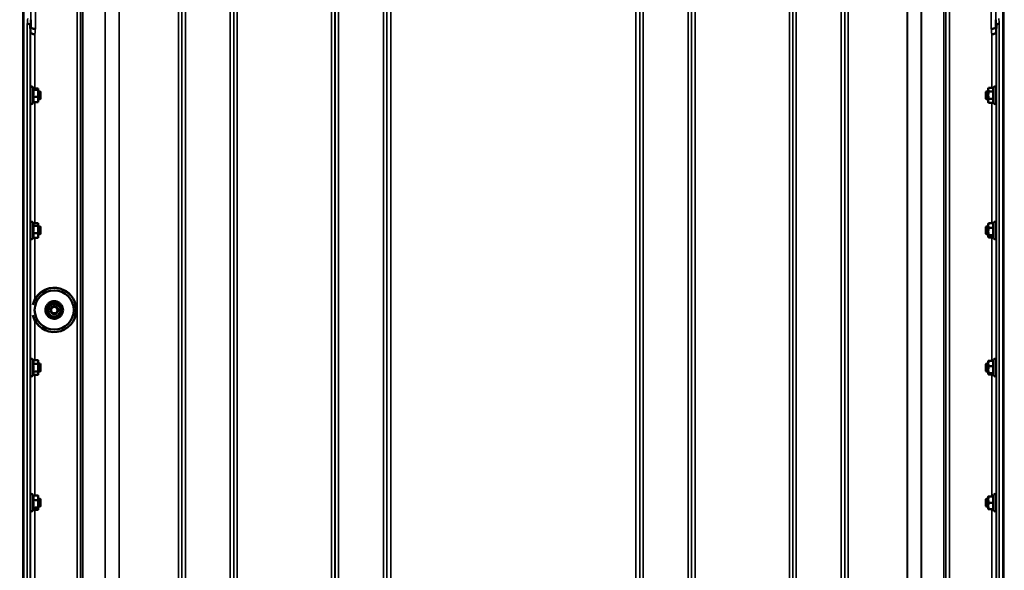
# Model space of a CAD drawing. Units: millimetres. Extents: x 138 to 11412, y -12 to 8155.
# Drawn here: x 4224 to 5229, y 3503 to 4065 of the extents above; entities that cross this region are included whole.
import ezdxf

# ---------------------------------------------------------------- set-up
doc = ezdxf.new("R2010")
doc.units = ezdxf.units.MM
doc.header["$LTSCALE"] = 27.5
for name, color, linetype, lineweight in [('Dimension (ISO)', 7, 'Continuous', 25), ('Visible (ISO)', 7, 'Continuous', 50), ('Visible Narrow (ISO)', 7, 'Continuous', 35)]:
    doc.layers.add(name, color=color, linetype=linetype, lineweight=lineweight)
doc.styles.add('Tricel ISO', font='isocpeur.ttf')
doc.dimstyles.new('Tricel ISO (cm) small', dxfattribs={"dimscale": 27.5, "dimtxt": 2.5, "dimasz": 4, "dimexe": 1.5, "dimexo": 1.5, "dimgap": 1, "dimtad": 1, "dimdec": 0, "dimlfac": 0.1, "dimrnd": 1e-08, "dimzin": 0, "dimtxsty": 'Tricel ISO', "dimcen": 0.09, "dimdle": 10, "dimclrd": 7, "dimclre": 7, "dimclrt": 256, "dimadec": 0, "dimazin": 0, "dimtfac": 1, "dimtdec": 0, "dimtmove": 0, "dimatfit": 3, "dimfxl": 1, "dimtolj": 1, "dimtzin": 0, "dimlwd": -1, "dimlwe": -1, "dimarcsym": 0})

# ---------------------------------------------------------------- blocks, each defined once
blk = doc.blocks.new('*D7')
at = {"layer": 'Defpoints', "color": 0, "transparency": 16777216}
for p in [(5529.9, 3703.5), (930.6, 3644), (5529.9, 2301.6)]:
    blk.add_point(p, dxfattribs=at)
at = {"layer": 'Dimension (ISO)', "color": 7, "transparency": 16777216}
for p, q in [((5529.9, 3662.3), (5529.9, 2260.3)), ((930.6, 3602.8), (930.6, 2260.3)), ((1040.6, 2301.6), (5419.9, 2301.6))]:
    blk.add_line(p, q, dxfattribs=at)
for points in [[(1040.6, 2319.9), (1040.6, 2283.2), (930.6, 2301.6)], [(5419.9, 2319.9), (5419.9, 2283.2), (5529.9, 2301.6)]]:
    blk.add_solid(points, dxfattribs=at)
at = {"layer": 'Dimension (ISO)', "transparency": 16777216, "insert": (3161.5, 2363.4), "char_height": 68.75, "attachment_point": 4, "style": 'Tricel ISO'}
blk.add_mtext('\\A1;460', dxfattribs=at)
blk = doc.blocks.new('*D10')
at = {"layer": 'Defpoints', "color": 0, "transparency": 16777216}
for p in [(5499.6, 4359.7), (5214.7, 2959.7), (5874.7, 2959.7)]:
    blk.add_point(p, dxfattribs=at)
at = {"layer": 'Dimension (ISO)', "color": 7, "transparency": 16777216}
for p, q in [((5540.9, 4359.7), (5915.9, 4359.7)), ((5874.7, 4249.7), (5874.7, 3069.7)), ((5255.9, 2959.7), (5915.9, 2959.7))]:
    blk.add_line(p, q, dxfattribs=at)
for points in [[(5856.3, 4249.7), (5893, 4249.7), (5874.7, 4359.7)], [(5856.3, 3069.7), (5893, 3069.7), (5874.7, 2959.7)]]:
    blk.add_solid(points, dxfattribs=at)
at = {"layer": 'Dimension (ISO)', "transparency": 16777216, "insert": (5812.8, 3597.8), "char_height": 68.75, "attachment_point": 4, "rotation": 90, "style": 'Tricel ISO'}
blk.add_mtext('\\A1;140', dxfattribs=at)
blk = doc.blocks.new('*D11')
at = {"layer": 'Defpoints', "color": 0, "transparency": 16777216}
for p in [(5059.2, 4949.7), (6079.2, 4949.7), (5214.7, 2959.7)]:
    blk.add_point(p, dxfattribs=at)
at = {"layer": 'Dimension (ISO)', "color": 7, "transparency": 16777216}
for p, q in [((5100.4, 4949.7), (6120.4, 4949.7)), ((6079.2, 3069.7), (6079.2, 4839.7)), ((5255.9, 2959.7), (6120.4, 2959.7))]:
    blk.add_line(p, q, dxfattribs=at)
for points in [[(6060.9, 4839.7), (6097.5, 4839.7), (6079.2, 4949.7)], [(6060.9, 3069.7), (6097.5, 3069.7), (6079.2, 2959.7)]]:
    blk.add_solid(points, dxfattribs=at)
at = {"layer": 'Dimension (ISO)', "transparency": 16777216, "insert": (6017.3, 3896.3), "char_height": 68.75, "attachment_point": 4, "rotation": 90, "style": 'Tricel ISO'}
blk.add_mtext('\\A1;199', dxfattribs=at)

msp = doc.modelspace()

# ---------------------------------------------------------------- linework, layer by layer
at = {"layer": 'Visible (ISO)'}
for p, q in [((4228, 4125.6), (4228, 2962.9)), ((4228.4, 4125.6), (4228.4, 2962.9)), ((5228.4, 4125.6), (5228.4, 2962.9)), ((4235.7, 4064.5), (4235.7, 4064.5)), ((5220.7, 4064.5), (5220.7, 4064.5)), ((4235.2, 4059.1), (4235.2, 4059.1)), ((4235.4, 4051.4), (4235.2, 4059.1)), ((4235.4, 4051.4), (4235.4, 4051.4)), ((5221.2, 4059.1), (5221, 4051.4)), ((5221, 4051.4), (5221, 4051.4)), ((5221.2, 4059.1), (5221.2, 4059.1)), ((4235.4, 3991.4), (4235.3, 3991.4)), ((4235.4, 3979.7), (4235.4, 3995.2)), ((4238.5, 3994), (4237.7, 3995.7)), ((4238.1, 3993.1), (4243.2, 3993.1)), ((4238.3, 3994.5), (4243.2, 3994.5)), ((4243.4, 3993.9), (4243.4, 3994)), ((4243.4, 3993.8), (4243.4, 3993.9)), ((4243.4, 3989.6), (4243.4, 3993.8)), ((4245.3, 3991.4), (4243.4, 3991.4)), ((4243.4, 3983.2), (4243.4, 3989.6)), ((4245.3, 3983.4), (4245.3, 3991.4)), ((4245.8, 3990.9), (4245.3, 3991.4)), ((4245.8, 3990.9), (4245.8, 3983.9)), ((5210.6, 3990.9), (5211.1, 3991.4)), ((5210.6, 3983.9), (5210.6, 3990.9)), ((5211.1, 3991.4), (5211.1, 3983.4)), ((5211.1, 3991.4), (5213, 3991.4)), ((5213, 3993.9), (5213.2, 3994.9)), ((5213, 3993.9), (5213, 3993)), ((5213, 3993), (5213, 3987.4)), ((5218.3, 3994.9), (5213.2, 3994.9)), ((5218.3, 3991.2), (5213.2, 3991.2)), ((5218.3, 3994.9), (5218.7, 3995.7)), ((5221, 3995.2), (5221, 3979.7)), ((5221, 3991.4), (5221.1, 3991.4)), ((4235.4, 3983.4), (4235.3, 3983.4)), ((4238.3, 3980.3), (4237.7, 3979.2)), ((4238.1, 3986), (4243.2, 3986)), ((4238.1, 3980.3), (4243.2, 3980.3)), ((4245.3, 3983.4), (4243.4, 3983.4)), ((4243.4, 3980.9), (4243.4, 3983.2)), ((4243.4, 3980.9), (4243.4, 3980.8)), ((4245.8, 3983.9), (4245.3, 3983.4)), ((5210.6, 3983.9), (5211.1, 3983.4)), ((5211.1, 3983.4), (5213, 3983.4)), ((5213, 3987.4), (5213, 3981.8)), ((5213, 3981.8), (5213, 3980.9)), ((5213, 3980.9), (5213.2, 3979.9)), ((5218.3, 3983.7), (5213.2, 3983.7)), ((5218.3, 3979.9), (5213.2, 3979.9)), ((5218.3, 3979.9), (5218.7, 3979.2)), ((5221, 3983.4), (5221, 3983.4)), ((4235.4, 3853.6), (4235.3, 3853.6)), ((4235.4, 3841.9), (4235.4, 3857.4)), ((4238.3, 3856.6), (4237.7, 3857.9)), ((4238.1, 3857.1), (4243.2, 3857.1)), ((4238.1, 3854.4), (4243.2, 3854.4)), ((4243.4, 3856.2), (4243.3, 3856.6)), ((4243.4, 3855.7), (4243.4, 3856.2)), ((4243.4, 3850.7), (4243.4, 3855.7)), ((4245.3, 3853.6), (4243.4, 3853.6)), ((4243.4, 3844.6), (4243.4, 3850.7)), ((4245.3, 3845.7), (4245.3, 3853.6)), ((4245.8, 3853.2), (4245.3, 3853.6)), ((4245.8, 3853.2), (4245.8, 3846.2)), ((5210.6, 3853.2), (5211.1, 3853.6)), ((5210.6, 3846.2), (5210.6, 3853.2)), ((5211.1, 3853.6), (5211.1, 3845.7)), ((5211.1, 3853.6), (5213, 3853.6)), ((5213, 3856.2), (5213.1, 3856.6)), ((5213, 3856.2), (5213, 3854.6)), ((5213, 3854.6), (5213, 3848.5)), ((5218.3, 3857), (5213.2, 3857)), ((5218.3, 3852.2), (5213.2, 3852.2)), ((5218.3, 3857), (5218.7, 3857.9)), ((5221, 3857.4), (5221, 3841.9)), ((5221, 3853.6), (5221.1, 3853.6)), ((4235.4, 3845.7), (4235.3, 3845.7)), ((4238.1, 3842.2), (4237.7, 3841.4)), ((4238.1, 3847), (4243.2, 3847)), ((4238.1, 3842.2), (4243.2, 3842.2)), ((4243.4, 3843.2), (4243.3, 3842.7)), ((4245.3, 3845.7), (4243.4, 3845.7)), ((4243.4, 3843.2), (4243.4, 3844.6)), ((4245.8, 3846.2), (4245.3, 3845.7)), ((5210.6, 3846.2), (5211.1, 3845.7)), ((5211.1, 3845.7), (5213, 3845.7)), ((5213, 3848.5), (5213, 3843.5)), ((5213, 3843.5), (5213, 3843.2)), ((5213, 3843.2), (5213.1, 3842.7)), ((5218.3, 3844.8), (5213.2, 3844.8)), ((5218.3, 3842.3), (5213.2, 3842.3)), ((5218.1, 3842.7), (5218.7, 3841.4)), ((5221, 3845.7), (5221.1, 3845.7)), ((4239.7, 3768.5), (4239.7, 3768.5)), ((4253.7, 3773), (4253.7, 3772.9)), ((4255.7, 3768.4), (4255.7, 3768.4)), ((4260.6, 3775.9), (4260.6, 3775.9)), ((4263.7, 3768.4), (4263.7, 3768.4)), ((4266.6, 3771.4), (4266.6, 3771.3)), ((4279.7, 3768.5), (4279.7, 3768.5)), ((4282.2, 3768.5), (4282.2, 3768.6)), ((4252.8, 3765.6), (4252.8, 3765.5)), ((4235.4, 3713.8), (4235.3, 3713.8)), ((4235.4, 3702), (4235.4, 3717.5)), ((4238.1, 3717.3), (4237.7, 3718)), ((4238.1, 3717.3), (4243.2, 3717.3)), ((4238.1, 3713.5), (4243.2, 3713.5)), ((4243.4, 3716.3), (4243.2, 3717.2)), ((4243.4, 3715.4), (4243.4, 3716.3)), ((4243.4, 3709.7), (4243.4, 3715.4)), ((4245.3, 3713.8), (4243.4, 3713.8)), ((4243.4, 3704.1), (4243.4, 3709.7)), ((4245.3, 3705.8), (4245.3, 3713.8)), ((4245.8, 3713.3), (4245.3, 3713.8)), ((4245.8, 3713.3), (4245.8, 3706.3)), ((5210.6, 3713.3), (5211.1, 3713.8)), ((5210.6, 3706.3), (5210.6, 3713.3)), ((5211.1, 3713.8), (5211.1, 3705.8)), ((5211.1, 3713.8), (5213, 3713.8)), ((5213, 3716.3), (5213, 3716.4)), ((5213, 3716.3), (5213, 3713.9)), ((5213, 3713.9), (5213, 3707.5)), ((5218.3, 3716.8), (5213.2, 3716.8)), ((5218.3, 3711.1), (5213.2, 3711.1)), ((5218.1, 3716.8), (5218.7, 3718)), ((5221, 3717.5), (5221, 3702)), ((5221, 3713.8), (5221.1, 3713.8)), ((4235.4, 3705.8), (4235.3, 3705.8)), ((4238.1, 3702.3), (4237.7, 3701.5)), ((4238.1, 3705.9), (4243.2, 3705.9)), ((4238.1, 3702.3), (4243.2, 3702.3)), ((4243.4, 3703.3), (4243.2, 3702.3)), ((4245.3, 3705.8), (4243.4, 3705.8)), ((4243.4, 3703.3), (4243.4, 3704.1)), ((4245.8, 3706.3), (4245.3, 3705.8)), ((5210.6, 3706.3), (5211.1, 3705.8)), ((5211.1, 3705.8), (5213, 3705.8)), ((5213, 3707.5), (5213, 3703.4)), ((5213, 3703.4), (5213, 3703.3)), ((5213, 3703.3), (5213, 3703.2)), ((5218.3, 3704), (5213.2, 3704)), ((5218.1, 3702.7), (5213.2, 3702.7)), ((5217.9, 3703.2), (5218.7, 3701.5)), ((5221, 3705.8), (5221.1, 3705.8)), ((4235.4, 3564.3), (4235.4, 3579.8)), ((4238.1, 3579.4), (4237.7, 3580.3)), ((4238.1, 3579.4), (4243.2, 3579.4)), ((4243.4, 3578.5), (4243.3, 3578.9)), ((4243.4, 3576.9), (4243.4, 3578.5)), ((5213, 3578.5), (5213, 3575.3)), ((5218.3, 3578.5), (5213.2, 3578.5)), ((5217.9, 3578.5), (5218.7, 3580.3)), ((5221, 3579.8), (5221, 3564.3)), ((4235.4, 3576), (4235.3, 3576)), ((4235.4, 3568), (4235.3, 3568)), ((4238.1, 3574.5), (4243.2, 3574.5)), ((4243.4, 3570.8), (4243.4, 3576.9)), ((4245.3, 3576), (4243.4, 3576)), ((4243.4, 3565.9), (4243.4, 3570.8)), ((4245.3, 3568), (4243.4, 3568)), ((4245.3, 3568), (4245.3, 3576)), ((4245.8, 3575.5), (4245.3, 3576)), ((4245.8, 3568.5), (4245.3, 3568)), ((4245.8, 3575.5), (4245.8, 3568.5)), ((5210.6, 3575.5), (5211.1, 3576)), ((5210.6, 3568.5), (5210.6, 3575.5)), ((5210.6, 3568.5), (5211.1, 3568)), ((5211.1, 3576), (5211.1, 3568)), ((5211.1, 3576), (5213, 3576)), ((5211.1, 3568), (5213, 3568)), ((5213, 3575.3), (5213, 3568.8)), ((5213, 3568.8), (5213, 3565.5)), ((5218.3, 3572), (5213.2, 3572)), ((5221, 3576), (5221, 3576)), ((5221, 3568), (5221.1, 3568)), ((4238.3, 3565.1), (4237.7, 3563.7)), ((4238.1, 3567.1), (4243.2, 3567.1)), ((4238.1, 3564.6), (4243.2, 3564.6)), ((4243.4, 3565.5), (4243.3, 3565.1)), ((4243.4, 3565.5), (4243.4, 3565.9)), ((5218.3, 3565.5), (5213.2, 3565.5)), ((5217.9, 3565.5), (5218.7, 3563.7))]:
    msp.add_line(p, q, dxfattribs=at)
for centre, start, end in [((4236.6, 3995.2), 25, 180), ((5219.8, 3995.2), 0, 155), ((4236.6, 3979.7), 180, 335), ((5219.8, 3979.7), 205, 0), ((4236.6, 3857.4), 25, 180), ((5219.8, 3857.4), 0, 155), ((4236.6, 3841.9), 180, 335), ((5219.8, 3841.9), 205, 0), ((4236.6, 3717.5), 25, 180), ((5219.8, 3717.5), 0, 155), ((4236.6, 3702), 180, 335), ((5219.8, 3702), 205, 0), ((4236.6, 3579.8), 25, 180), ((5219.8, 3579.8), 0, 155), ((4236.6, 3564.3), 180, 335), ((5219.8, 3564.3), 205, 0)]:
    msp.add_arc(centre, 1.2, start, end, dxfattribs=at)
for centre, major_axis, start_param, end_param in [((4259.7, 3768.5), (-22.5, 0), 0.242699, 6.040486), ((4259.7, 3768.6), (22.5, 0), 0.236533, 2.703613), ((4259.7, 3768.5), (-20, 0), 3.141593, 6.283185), ((4259.7, 3768.4), (-6.5, 0), 6.159639, 7.206836), ((4259.7, 3768.4), (-6.5, 0), 5.112441, 6.159639), ((4259.7, 3768.4), (4, 0), 6.276769, 9.431195), ((4259.7, 3768.4), (-6.5, 0), 4.065244, 5.112441), ((4259.7, 3768.4), (6.5, 0), 6.159639, 7.206836), ((4259.7, 3768.4), (6.5, 0), 4.065244, 5.112441), ((4259.7, 3768.4), (6.5, 0), 5.112441, 6.159639)]:
    msp.add_ellipse(centre, major_axis=major_axis, ratio=0.9999, start_param=start_param, end_param=end_param, dxfattribs=at)
for centre, major_axis in [((4259.7, 3768.5), (20, 0)), ((4259.7, 3768.4), (4, 0)), ((4259.7, 3768.4), (-3.23, 0))]:
    msp.add_ellipse(centre, major_axis=major_axis, ratio=0.9999, dxfattribs=at)
for points, knots in [([(4232.2, 4060.3), (4232.2, 4060.3), (4232.2, 4060.3), (4232.6, 4060.3), (4233, 4060.2), (4233.7, 4060.1), (4234.1, 4060), (4234.6, 4059.8), (4234.8, 4059.7), (4235.1, 4059.4), (4235.2, 4059.3), (4235.2, 4059.1)], [-0.4703145, -0.4703145, -0.4703145, -0.4703145, -0.469528, -0.469528, -0.3515062, -0.3515062, -0.2342397, -0.2342397, -0.1170893, -0.1170893, 0, 0, 0, 0]), ([(5224.2, 4060.3), (5224.2, 4060.3), (5224.2, 4060.3), (5223.8, 4060.3), (5223.4, 4060.2), (5222.7, 4060.1), (5222.3, 4060), (5221.8, 4059.8), (5221.6, 4059.7), (5221.3, 4059.4), (5221.2, 4059.3), (5221.2, 4059.1)], [-0.0007866, -0.0007866, -0.0007866, -0.0007866, 0, 0, 0.1180265, 0.1180265, 0.2352976, 0.2352976, 0.3524527, 0.3524527, 0.4695467, 0.4695467, 0.4695467, 0.4695467]), ([(4239.9, 4049.7), (4239.9, 4049.7), (4239.9, 4049.7), (4239.3, 4049.7), (4238.7, 4049.8), (4237.6, 4050), (4237.2, 4050.1), (4236.3, 4050.5), (4236, 4050.6), (4235.5, 4051), (4235.4, 4051.2), (4235.4, 4051.4)], [-0.0009682, -0.0009682, -0.0009682, -0.0009682, 0, 0, 0.177253, 0.177253, 0.3531595, 0.3531595, 0.5288903, 0.5288903, 0.704531, 0.704531, 0.704531, 0.704531]), ([(4235.9, 4056.8), (4235.9, 4056.6), (4236, 4056.4), (4236.5, 4056), (4236.8, 4055.8), (4237.7, 4055.5), (4238.1, 4055.3), (4239.2, 4055.1), (4239.8, 4055.1), (4240.4, 4055.1), (4240.4, 4055.1), (4240.4, 4055.1)], [-0.7045315, -0.7045315, -0.7045315, -0.7045315, -0.528891, -0.528891, -0.3531603, -0.3531603, -0.1772536, -0.1772536, 0, 0, 0.0009682, 0.0009682, 0.0009682, 0.0009682]), ([(5216, 4055.1), (5216, 4055.1), (5216, 4055.1), (5216.6, 4055.1), (5217.2, 4055.1), (5218.2, 4055.3), (5218.7, 4055.5), (5219.6, 4055.8), (5219.9, 4056), (5220.3, 4056.4), (5220.5, 4056.6), (5220.5, 4056.8)], [-0.7054716, -0.7054716, -0.7054716, -0.7054716, -0.7045034, -0.7045034, -0.5272569, -0.5272569, -0.3513572, -0.3513572, -0.1756335, -0.1756335, 0, 0, 0, 0]), ([(5216.5, 4049.7), (5216.5, 4049.7), (5216.5, 4049.7), (5217.1, 4049.7), (5217.7, 4049.8), (5218.7, 4050), (5219.2, 4050.1), (5220.1, 4050.5), (5220.4, 4050.6), (5220.8, 4051), (5221, 4051.2), (5221, 4051.4)], [-0.7054711, -0.7054711, -0.7054711, -0.7054711, -0.7045029, -0.7045029, -0.527257, -0.527257, -0.3513575, -0.3513575, -0.1756338, -0.1756338, 0, 0, 0, 0]), ([(4235.4, 3983.4), (4235.4, 3983.3), (4235.4, 3983.2), (4235.4, 3983.1), (4235.4, 3983.2), (4235.3, 3983.4), (4235.3, 3983.7), (4235.3, 3984.4), (4235.3, 3984.8), (4235.3, 3985.7), (4235.3, 3986.3), (4235.3, 3987.4), (4235.3, 3988), (4235.3, 3989), (4235.3, 3989.6), (4235.3, 3990.5), (4235.3, 3990.8), (4235.3, 3991.4), (4235.3, 3991.6), (4235.3, 3991.7), (4235.3, 3991.7), (4235.3, 3991.5)], [1.032367, 1.032367, 1.032367, 1.032367, 1.116707, 1.116707, 1.276241, 1.276241, 1.436902, 1.436902, 1.597564, 1.597564, 1.758222, 1.758222, 1.918881, 1.918881, 2.079539, 2.079539, 2.240197, 2.240197, 2.400859, 2.400859, 2.56152, 2.56152, 2.56152, 2.56152]), ([(5221, 3991.4), (5221, 3991.4), (5221, 3991.5), (5221, 3991.7), (5221.1, 3991.7), (5221.1, 3991.6), (5221.1, 3991.4), (5221.1, 3990.8), (5221.1, 3990.5), (5221.1, 3989.6), (5221.1, 3989), (5221.1, 3988), (5221.1, 3987.4), (5221.1, 3986.3), (5221.1, 3985.7), (5221.1, 3984.8), (5221.1, 3984.4), (5221.1, 3983.7), (5221, 3983.4), (5221, 3983.3)], [1.24367, 1.24367, 1.24367, 1.24367, 1.276241, 1.276241, 1.436902, 1.436902, 1.597564, 1.597564, 1.758222, 1.758222, 1.918881, 1.918881, 2.079539, 2.079539, 2.240197, 2.240197, 2.400859, 2.400859, 2.56152, 2.56152, 2.56152, 2.56152]), ([(5221, 3983.3), (5221, 3983.2), (5221, 3983.1), (5221, 3983.2), (5221, 3983.3), (5221, 3983.4)], [0, 0, 0, 0, 0.1595334, 0.1595334, 0.2438737, 0.2438737, 0.2438737, 0.2438737]), ([(4235.4, 3845.7), (4235.4, 3845.6), (4235.4, 3845.6), (4235.4, 3845.4), (4235.4, 3845.4), (4235.3, 3845.5), (4235.3, 3845.6), (4235.3, 3846.1), (4235.3, 3846.5), (4235.3, 3847.3), (4235.3, 3847.8), (4235.3, 3848.9), (4235.3, 3849.5), (4235.3, 3850.6), (4235.3, 3851.1), (4235.3, 3852.1), (4235.3, 3852.6), (4235.3, 3853.3), (4235.3, 3853.5), (4235.3, 3853.9), (4235.3, 3853.9), (4235.3, 3853.9)], [1.102583, 1.102583, 1.102583, 1.102583, 1.116707, 1.116707, 1.276241, 1.276241, 1.436902, 1.436902, 1.597564, 1.597564, 1.758222, 1.758222, 1.918881, 1.918881, 2.079539, 2.079539, 2.240197, 2.240197, 2.400859, 2.400859, 2.56152, 2.56152, 2.56152, 2.56152]), ([(5221, 3853.6), (5221, 3853.8), (5221, 3853.9), (5221, 3853.9), (5221.1, 3853.9), (5221.1, 3853.5), (5221.1, 3853.3), (5221.1, 3852.6), (5221.1, 3852.1), (5221.1, 3851.1), (5221.1, 3850.6), (5221.1, 3849.5), (5221.1, 3848.9), (5221.1, 3847.8), (5221.1, 3847.3), (5221.1, 3846.5), (5221.1, 3846.1), (5221.1, 3845.6), (5221, 3845.5), (5221, 3845.4)], [1.172524, 1.172524, 1.172524, 1.172524, 1.276241, 1.276241, 1.436902, 1.436902, 1.597564, 1.597564, 1.758222, 1.758222, 1.918881, 1.918881, 2.079539, 2.079539, 2.240197, 2.240197, 2.400859, 2.400859, 2.56152, 2.56152, 2.56152, 2.56152]), ([(5221, 3845.4), (5221, 3845.4), (5221, 3845.4), (5221, 3845.6), (5221, 3845.6), (5221, 3845.7)], [0, 0, 0, 0, 0.1595334, 0.1595334, 0.1736573, 0.1736573, 0.1736573, 0.1736573]), ([(4251.5, 3765), (4251.8, 3764.1), (4252.3, 3763.3), (4253.6, 3761.9), (4254.3, 3761.3), (4256, 3760.3), (4256.9, 3760), (4258.8, 3759.6), (4259.7, 3759.5), (4261.6, 3759.7), (4262.6, 3760), (4264.3, 3760.8), (4265.1, 3761.3), (4266.5, 3762.6), (4267.1, 3763.4), (4268, 3765), (4268.3, 3766), (4268.7, 3767.8), (4268.7, 3768.8), (4268.4, 3770.7), (4268.1, 3771.6), (4267.3, 3773.3), (4266.7, 3774.1), (4265.4, 3775.5), (4264.6, 3776), (4262.9, 3776.9), (4262, 3777.2), (4260.1, 3777.5), (4259.1, 3777.5), (4257.3, 3777.2), (4256.3, 3776.9), (4254.7, 3776), (4253.9, 3775.4), (4252.6, 3774), (4252, 3773.2), (4251.2, 3771.5), (4250.9, 3770.6), (4250.7, 3768.7), (4250.7, 3767.7), (4251, 3766.2), (4251.2, 3765.6), (4251.5, 3765)], [0, 0, 0, 0, 0.319994, 0.319994, 0.639993, 0.639993, 0.959997, 0.959997, 1.280005, 1.280005, 1.600012, 1.600012, 1.920018, 1.920018, 2.240018, 2.240018, 2.560014, 2.560014, 2.880006, 2.880006, 3.199999, 3.199999, 3.519994, 3.519994, 3.839994, 3.839994, 4.159998, 4.159998, 4.480006, 4.480006, 4.800014, 4.800014, 5.120018, 5.120018, 5.440018, 5.440018, 5.760013, 5.760013, 6.080005, 6.080005, 6.283185, 6.283185, 6.283185, 6.283185]), ([(4235.3, 3714), (4235.4, 3714), (4235.4, 3714), (4235.4, 3713.8), (4235.4, 3713.8), (4235.4, 3713.8)], [0, 0, 0, 0, 0.1595334, 0.1595334, 0.1736573, 0.1736573, 0.1736573, 0.1736573]), ([(4235.4, 3705.8), (4235.4, 3705.6), (4235.3, 3705.6), (4235.3, 3705.5), (4235.3, 3705.5), (4235.3, 3705.9), (4235.3, 3706.2), (4235.3, 3706.8), (4235.3, 3707.3), (4235.3, 3708.3), (4235.3, 3708.9), (4235.3, 3709.9), (4235.3, 3710.5), (4235.3, 3711.6), (4235.3, 3712.1), (4235.3, 3712.9), (4235.3, 3713.3), (4235.3, 3713.8), (4235.3, 3714), (4235.3, 3714)], [1.172524, 1.172524, 1.172524, 1.172524, 1.276241, 1.276241, 1.436902, 1.436902, 1.597564, 1.597564, 1.758222, 1.758222, 1.918881, 1.918881, 2.079539, 2.079539, 2.240197, 2.240197, 2.400859, 2.400859, 2.56152, 2.56152, 2.56152, 2.56152]), ([(5221, 3713.8), (5221, 3713.8), (5221, 3713.8), (5221, 3714), (5221, 3714), (5221, 3714), (5221.1, 3713.8), (5221.1, 3713.3), (5221.1, 3712.9), (5221.1, 3712.1), (5221.1, 3711.6), (5221.1, 3710.5), (5221.1, 3709.9), (5221.1, 3708.9), (5221.1, 3708.3), (5221.1, 3707.3), (5221.1, 3706.8), (5221.1, 3706.2), (5221.1, 3705.9), (5221.1, 3705.5), (5221, 3705.5), (5221, 3705.5)], [1.102583, 1.102583, 1.102583, 1.102583, 1.116707, 1.116707, 1.276241, 1.276241, 1.436902, 1.436902, 1.597564, 1.597564, 1.758222, 1.758222, 1.918881, 1.918881, 2.079539, 2.079539, 2.240197, 2.240197, 2.400859, 2.400859, 2.56152, 2.56152, 2.56152, 2.56152]), ([(4235.3, 3576.1), (4235.4, 3576.3), (4235.4, 3576.3), (4235.4, 3576.2), (4235.4, 3576.1), (4235.4, 3576)], [0, 0, 0, 0, 0.1595334, 0.1595334, 0.2438737, 0.2438737, 0.2438737, 0.2438737]), ([(4235.3, 3568), (4235.3, 3568), (4235.3, 3567.9), (4235.3, 3567.8), (4235.3, 3567.7), (4235.3, 3567.9), (4235.3, 3568.1), (4235.3, 3568.6), (4235.3, 3569), (4235.3, 3569.9), (4235.3, 3570.4), (4235.3, 3571.4), (4235.3, 3572), (4235.3, 3573.1), (4235.3, 3573.7), (4235.3, 3574.6), (4235.3, 3575), (4235.3, 3575.7), (4235.3, 3576), (4235.3, 3576.1)], [1.24367, 1.24367, 1.24367, 1.24367, 1.276241, 1.276241, 1.436902, 1.436902, 1.597564, 1.597564, 1.758222, 1.758222, 1.918881, 1.918881, 2.079539, 2.079539, 2.240197, 2.240197, 2.400859, 2.400859, 2.56152, 2.56152, 2.56152, 2.56152]), ([(5221, 3576), (5221, 3576.1), (5221, 3576.2), (5221, 3576.3), (5221, 3576.3), (5221, 3576), (5221.1, 3575.7), (5221.1, 3575), (5221.1, 3574.6), (5221.1, 3573.7), (5221.1, 3573.1), (5221.1, 3572), (5221.1, 3571.4), (5221.1, 3570.4), (5221.1, 3569.9), (5221.1, 3569), (5221.1, 3568.6), (5221.1, 3568.1), (5221.1, 3567.9), (5221.1, 3567.7), (5221, 3567.8), (5221, 3567.9)], [1.032367, 1.032367, 1.032367, 1.032367, 1.116707, 1.116707, 1.276241, 1.276241, 1.436902, 1.436902, 1.597564, 1.597564, 1.758222, 1.758222, 1.918881, 1.918881, 2.079539, 2.079539, 2.240197, 2.240197, 2.400859, 2.400859, 2.56152, 2.56152, 2.56152, 2.56152])]:
    msp.add_open_spline(points, degree=3, knots=knots, dxfattribs=at)
for points, weights in [([(4235.7, 4064.5), (4235.8, 4060.6), (4235.9, 4056.8)], [33.8374806463, 34.3141864392, 34.7907972101]), ([(5220.5, 4056.8), (5220.6, 4060.6), (5220.7, 4064.5)], [34.7907972101, 34.3141864393, 33.8374806463]), ([(4238.1, 3993.1), (4238.5, 3993.5), (4238.5, 3993.8)], [1.02350695612, 1.05008356558, 1]), ([(4238.5, 3989.6), (4238.5, 3991.2), (4238.1, 3993.1)], [1, 1.05008356558, 1.02350695612]), ([(4238.1, 3986), (4238.5, 3987.9), (4238.5, 3989.6)], [1.02350695612, 1.05008356558, 1]), ([(4238.5, 3993.8), (4238.5, 3993.9), (4238.5, 3994)], [1, 1.01672770906, 1.02490372201]), ([(4243.4, 3993.8), (4243.4, 3994.1), (4243.2, 3994.5)], [1, 1.0379548493, 1]), ([(4243.2, 3993.1), (4243.4, 3993.5), (4243.4, 3993.8)], [1, 1.0379548493, 1]), ([(4243.4, 3989.6), (4243.4, 3991.2), (4243.2, 3993.1)], [1, 1.0379548493, 1]), ([(4243.2, 3986), (4243.4, 3987.9), (4243.4, 3989.6)], [1, 1.0379548493, 1]), ([(5213.2, 3994.9), (5213, 3993.9), (5213, 3993)], [1, 1.0379548493, 1]), ([(5213, 3993), (5213, 3992.2), (5213.2, 3991.2)], [1, 1.0379548493, 1]), ([(5213.2, 3991.2), (5213, 3989.2), (5213, 3987.4)], [1, 1.0379548493, 1]), ([(5218.3, 3994.9), (5217.9, 3993.9), (5217.9, 3993)], [1.02350695612, 1.05008356558, 1]), ([(5217.9, 3993), (5217.9, 3992.2), (5218.3, 3991.2)], [1, 1.05008356558, 1.02350695612]), ([(5218.3, 3991.2), (5217.9, 3989.2), (5217.9, 3987.4)], [1.02350695612, 1.05008356558, 1]), ([(4238.5, 3983.2), (4238.5, 3984.5), (4238.1, 3986)], [1, 1.05008356558, 1.02350695612]), ([(4238.1, 3980.3), (4238.5, 3981.9), (4238.5, 3983.2)], [1.02350695612, 1.05008356558, 1]), ([(4243.4, 3983.2), (4243.4, 3984.5), (4243.2, 3986)], [1, 1.0379548493, 1]), ([(4243.2, 3980.3), (4243.4, 3981.9), (4243.4, 3983.2)], [1, 1.0379548493, 1]), ([(4243.4, 3980.8), (4243.3, 3980.6), (4243.2, 3980.3)], [1.01695030077, 1.02517981054, 1]), ([(5213, 3987.4), (5213, 3985.7), (5213.2, 3983.7)], [1, 1.0379548493, 1]), ([(5213.2, 3983.7), (5213, 3982.7), (5213, 3981.8)], [1, 1.0379548493, 1]), ([(5213, 3981.8), (5213, 3980.9), (5213.2, 3979.9)], [1, 1.0379548493, 1]), ([(5217.9, 3987.4), (5217.9, 3985.7), (5218.3, 3983.7)], [1, 1.05008356558, 1.02350695612]), ([(5218.3, 3983.7), (5217.9, 3982.7), (5217.9, 3981.8)], [1.02350695612, 1.05008356558, 1]), ([(5217.9, 3981.8), (5217.9, 3980.9), (5218.3, 3979.9)], [1, 1.05008356558, 1.02350695612]), ([(4238.1, 3854.4), (4238.5, 3855.1), (4238.5, 3855.7)], [1.02350695612, 1.05008356558, 1]), ([(4238.5, 3850.7), (4238.5, 3852.4), (4238.1, 3854.4)], [1, 1.05008356558, 1.02350695612]), ([(4238.1, 3847), (4238.5, 3849), (4238.5, 3850.7)], [1.02350695612, 1.05008356558, 1]), ([(4238.5, 3855.7), (4238.5, 3856.2), (4238.3, 3856.6)], [1, 1.03336372631, 1.03270791342]), ([(4243.4, 3855.7), (4243.4, 3856.3), (4243.2, 3857.1)], [1, 1.0379548493, 1]), ([(4243.2, 3854.4), (4243.4, 3855.1), (4243.4, 3855.7)], [1, 1.0379548493, 1]), ([(4243.4, 3850.7), (4243.4, 3852.4), (4243.2, 3854.4)], [1, 1.0379548493, 1]), ([(4243.2, 3847), (4243.4, 3849), (4243.4, 3850.7)], [1, 1.0379548493, 1]), ([(5213.2, 3857), (5213, 3855.7), (5213, 3854.6)], [1, 1.0379548493, 1]), ([(5213, 3854.6), (5213, 3853.5), (5213.2, 3852.2)], [1, 1.0379548493, 1]), ([(5213.2, 3852.2), (5213, 3850.2), (5213, 3848.5)], [1, 1.0379548493, 1]), ([(5213.1, 3856.6), (5213.1, 3856.8), (5213.2, 3857)], [1.01727786751, 1.01329823303, 1]), ([(5218.3, 3857), (5217.9, 3855.7), (5217.9, 3854.6)], [1.02350695612, 1.05008356558, 1]), ([(5217.9, 3854.6), (5217.9, 3853.5), (5218.3, 3852.2)], [1, 1.05008356558, 1.02350695612]), ([(5218.3, 3852.2), (5217.9, 3850.2), (5217.9, 3848.5)], [1.02350695612, 1.05008356558, 1]), ([(4238.5, 3844.6), (4238.5, 3845.7), (4238.1, 3847)], [1, 1.05008356558, 1.02350695612]), ([(4238.1, 3842.2), (4238.5, 3843.5), (4238.5, 3844.6)], [1.02350695612, 1.05008356558, 1]), ([(4243.4, 3844.6), (4243.4, 3845.7), (4243.2, 3847)], [1, 1.0379548493, 1]), ([(4243.2, 3842.2), (4243.4, 3843.5), (4243.4, 3844.6)], [1, 1.0379548493, 1]), ([(4243.3, 3842.7), (4243.2, 3842.5), (4243.2, 3842.2)], [1.01681603947, 1.01257293214, 1]), ([(5213, 3848.5), (5213, 3846.8), (5213.2, 3844.8)], [1, 1.0379548493, 1]), ([(5213.2, 3844.8), (5213, 3844.1), (5213, 3843.5)], [1, 1.0379548493, 1]), ([(5213, 3843.5), (5213, 3842.9), (5213.2, 3842.3)], [1, 1.0379548493, 1]), ([(5217.9, 3848.5), (5217.9, 3846.8), (5218.3, 3844.8)], [1, 1.05008356558, 1.02350695612]), ([(5218.3, 3844.8), (5217.9, 3844.1), (5217.9, 3843.5)], [1.02350695612, 1.05008356558, 1]), ([(5217.9, 3843.5), (5217.9, 3843.2), (5218.1, 3842.7)], [1, 1.03240313356, 1.03271747656]), ([(4252.8, 3765.6), (4253, 3767.6), (4253.2, 3769.3)], [1.02350695612, 1.05008356558, 1]), ([(4252.8, 3765.5), (4253, 3767.5), (4253.2, 3769.2)], [1, 1.0379548493, 1]), ([(4253.2, 3769.3), (4253.5, 3771), (4253.7, 3773)], [1, 1.05008356558, 1.02350695612]), ([(4253.2, 3769.2), (4253.5, 3770.9), (4253.7, 3772.9)], [1, 1.0379548493, 1]), ([(4253.7, 3773), (4255.6, 3773.8), (4257.2, 3774.5)], [1.02350695612, 1.05008356558, 1]), ([(4253.7, 3772.9), (4255.6, 3773.7), (4257.2, 3774.4)], [1, 1.0379548493, 1]), ([(4257.2, 3774.4), (4258.8, 3775.1), (4260.6, 3775.9)], [1, 1.0379548493, 1]), ([(4257.2, 3774.5), (4258.8, 3775.1), (4260.6, 3775.9)], [1, 1.05008356558, 1.02350695612]), ([(4260.6, 3775.9), (4262.2, 3774.6), (4263.6, 3773.6)], [1, 1.0379548493, 1]), ([(4260.6, 3775.9), (4262.2, 3774.7), (4263.6, 3773.7)], [1.02350695612, 1.05008356558, 1]), ([(4263.6, 3773.7), (4265, 3772.6), (4266.6, 3771.4)], [1, 1.05008356558, 1.02350695612]), ([(4263.6, 3773.6), (4265, 3772.5), (4266.6, 3771.3)], [1, 1.0379548493, 1]), ([(4266.6, 3771.3), (4266.4, 3769.3), (4266.1, 3767.6)], [1, 1.0379548493, 1]), ([(4255.8, 3763.2), (4254.4, 3764.3), (4252.8, 3765.5)], [1, 1.0379548493, 1]), ([(4258.8, 3761), (4257.2, 3762.2), (4255.8, 3763.2)], [1, 1.0379548493, 1]), ([(4262.2, 3762.4), (4260.6, 3761.7), (4258.8, 3761)], [1, 1.0379548493, 1]), ([(4265.7, 3763.9), (4263.8, 3763.1), (4262.2, 3762.4)], [1, 1.0379548493, 1]), ([(4266.1, 3767.6), (4265.9, 3765.9), (4265.7, 3763.9)], [1, 1.0379548493, 1]), ([(4238.5, 3715.4), (4238.5, 3716.2), (4238.1, 3717.3)], [1, 1.05008356558, 1.02350695612]), ([(4238.1, 3713.5), (4238.5, 3714.5), (4238.5, 3715.4)], [1.02350695612, 1.05008356558, 1]), ([(4238.5, 3709.7), (4238.5, 3711.4), (4238.1, 3713.5)], [1, 1.05008356558, 1.02350695612]), ([(4238.1, 3705.9), (4238.5, 3708), (4238.5, 3709.7)], [1.02350695612, 1.05008356558, 1]), ([(4243.4, 3715.4), (4243.4, 3716.2), (4243.2, 3717.3)], [1, 1.0379548493, 1]), ([(4243.2, 3717.3), (4243.2, 3717.2), (4243.2, 3717.2)], [1, 1.00077082945, 1.00151034916]), ([(4243.2, 3713.5), (4243.4, 3714.5), (4243.4, 3715.4)], [1, 1.0379548493, 1]), ([(4243.4, 3709.7), (4243.4, 3711.4), (4243.2, 3713.5)], [1, 1.0379548493, 1]), ([(4243.2, 3705.9), (4243.4, 3708), (4243.4, 3709.7)], [1, 1.0379548493, 1]), ([(5213.2, 3716.8), (5213, 3715.3), (5213, 3713.9)], [1, 1.0379548493, 1]), ([(5213, 3716.4), (5213, 3716.6), (5213.2, 3716.8)], [1.01647331037, 1.02587101878, 1]), ([(5213, 3713.9), (5213, 3712.6), (5213.2, 3711.1)], [1, 1.0379548493, 1]), ([(5213.2, 3711.1), (5213, 3709.2), (5213, 3707.5)], [1, 1.0379548493, 1]), ([(5218.3, 3716.8), (5217.9, 3715.3), (5217.9, 3713.9)], [1.02350695612, 1.05008356558, 1]), ([(5217.9, 3713.9), (5217.9, 3712.6), (5218.3, 3711.1)], [1, 1.05008356558, 1.02350695612]), ([(5218.3, 3711.1), (5217.9, 3709.2), (5217.9, 3707.5)], [1.02350695612, 1.05008356558, 1]), ([(4238.5, 3704.1), (4238.5, 3705), (4238.1, 3705.9)], [1, 1.05008356558, 1.02350695612]), ([(4238.1, 3702.3), (4238.5, 3703.3), (4238.5, 3704.1)], [1.02456645884, 1.04905477113, 1]), ([(4243.4, 3704.1), (4243.4, 3705), (4243.2, 3705.9)], [1, 1.0379548493, 1]), ([(4243.2, 3702.3), (4243.4, 3703.2), (4243.4, 3704.1)], [1, 1.0379548493, 1]), ([(5213, 3707.5), (5213, 3705.9), (5213.2, 3704)], [1, 1.0379548493, 1]), ([(5213.2, 3704), (5213, 3703.7), (5213, 3703.4)], [1, 1.0379548493, 1]), ([(5213, 3703.4), (5213, 3703.1), (5213.2, 3702.7)], [1, 1.0379548493, 1]), ([(5217.9, 3707.5), (5217.9, 3705.9), (5218.3, 3704)], [1, 1.05008356558, 1.02350695612]), ([(5218.3, 3704), (5217.9, 3703.7), (5217.9, 3703.4)], [1.02350695612, 1.05008356558, 1]), ([(5217.9, 3703.4), (5217.9, 3703.3), (5217.9, 3703.2)], [1, 1.01581929652, 1.02399049123]), ([(4238.5, 3576.9), (4238.5, 3578.1), (4238.1, 3579.4)], [1, 1.05008356558, 1.02350695612]), ([(4243.4, 3576.9), (4243.4, 3578.1), (4243.2, 3579.4)], [1, 1.0379548493, 1]), ([(4243.2, 3579.4), (4243.3, 3579.1), (4243.3, 3578.9)], [1, 1.01402125855, 1.0176830666]), ([(5213.2, 3578.5), (5213, 3576.8), (5213, 3575.3)], [1, 1.0379548493, 1]), ([(5213, 3578.5), (5213, 3578.5), (5213.2, 3578.5)], [1, 1.0379548493, 1]), ([(5218.3, 3578.5), (5217.9, 3576.8), (5217.9, 3575.3)], [1.02350695612, 1.05008356558, 1]), ([(4238.1, 3574.5), (4238.5, 3575.8), (4238.5, 3576.9)], [1.02350695612, 1.05008356558, 1]), ([(4238.5, 3570.8), (4238.5, 3572.5), (4238.1, 3574.5)], [1, 1.05008356558, 1.02350695612]), ([(4238.1, 3567.1), (4238.5, 3569.1), (4238.5, 3570.8)], [1.02350695612, 1.05008356558, 1]), ([(4243.2, 3574.5), (4243.4, 3575.8), (4243.4, 3576.9)], [1, 1.0379548493, 1]), ([(4243.4, 3570.8), (4243.4, 3572.5), (4243.2, 3574.5)], [1, 1.0379548493, 1]), ([(4243.2, 3567.1), (4243.4, 3569.1), (4243.4, 3570.8)], [1, 1.0379548493, 1]), ([(5213, 3575.3), (5213, 3573.7), (5213.2, 3572)], [1, 1.0379548493, 1]), ([(5213.2, 3572), (5213, 3570.3), (5213, 3568.8)], [1, 1.0379548493, 1]), ([(5213, 3568.8), (5213, 3567.2), (5213.2, 3565.5)], [1, 1.0379548493, 1]), ([(5217.9, 3575.3), (5217.9, 3573.7), (5218.3, 3572)], [1, 1.05008356558, 1.02350695612]), ([(5218.3, 3572), (5217.9, 3570.3), (5217.9, 3568.8)], [1.02350695612, 1.05008356558, 1]), ([(5217.9, 3568.8), (5217.9, 3567.2), (5218.3, 3565.5)], [1, 1.05008356558, 1.02350695612]), ([(4238.5, 3565.9), (4238.5, 3566.5), (4238.1, 3567.1)], [1, 1.05008356558, 1.02350695612]), ([(4238.3, 3565.1), (4238.5, 3565.5), (4238.5, 3565.9)], [1.03267090681, 1.03144597947, 1]), ([(4243.4, 3565.9), (4243.4, 3566.5), (4243.2, 3567.1)], [1, 1.0379548493, 1]), ([(4243.2, 3564.6), (4243.4, 3565.3), (4243.4, 3565.9)], [1, 1.0379548493, 1]), ([(5213.2, 3565.5), (5213, 3565.5), (5213, 3565.5)], [1, 1.0379548493, 1])]:
    msp.add_rational_spline(points, weights, degree=2, dxfattribs=at)
for points in [[(4235.9, 4056.8), (4235.9, 4056.8), (4235.9, 4056.8), (4235.9, 4056.8)], [(5220.5, 4056.8), (5220.5, 4056.8), (5220.5, 4056.8), (5220.5, 4056.8)], [(4235.3, 3991.5), (4235.3, 3991.5), (4235.3, 3991.4), (4235.3, 3991.4)], [(4235.3, 3853.9), (4235.3, 3853.9), (4235.4, 3853.8), (4235.4, 3853.6)], [(5221, 3705.5), (5221, 3705.6), (5221, 3705.6), (5221, 3705.8)], [(5221, 3567.9), (5221, 3567.9), (5221, 3568), (5221, 3568)]]:
    msp.add_open_spline(points, degree=3, dxfattribs=at)
at = {"layer": 'Visible Narrow (ISO)'}
for p, q in [((4283.1, 2989.8), (4283.1, 4163.9)), ((4286.6, 4162.1), (4286.6, 2993.3)), ((4286.7, 2996.3), (4286.7, 4160.5)), ((4390, 2993.3), (4390, 4162.5)), ((4390, 4160.5), (4390, 2996.3)), ((4393.5, 4164.3), (4393.5, 2989.8)), ((4439.4, 2989.8), (4439.4, 4164.8)), ((4442.9, 4162.9), (4442.9, 2993.3)), ((4442.9, 2996.3), (4442.9, 4161)), ((4546.2, 4160.9), (4546.2, 2996.3)), ((4546.3, 2993.3), (4546.3, 4162.5)), ((4549.8, 4164.4), (4549.8, 2989.8)), ((4595.6, 3198.8), (4595.6, 4164.4)), ((4599.1, 4162.5), (4599.1, 3201.4)), ((4599.2, 3272), (4599.2, 4161.2)), ((4857.2, 4161.2), (4857.2, 3272)), ((4857.3, 3201.4), (4857.3, 4162.5)), ((4860.8, 4164.4), (4860.8, 3198.8)), ((4906.6, 2989.8), (4906.6, 4164.4)), ((4910.1, 4162.5), (4910.1, 2993.3)), ((4910.2, 2996.3), (4910.2, 4160.9)), ((5013.5, 2993.3), (5013.5, 4162.9)), ((5013.5, 4161), (5013.5, 2996.3)), ((5017, 4164.8), (5017, 2989.8)), ((5062.9, 2989.8), (5062.9, 4164.3)), ((5066.4, 4162.5), (5066.4, 2993.3)), ((5066.4, 2996.3), (5066.4, 4160.5)), ((5169.7, 4160.5), (5169.7, 2996.3)), ((5169.8, 2993.3), (5169.8, 4162.1)), ((5173.3, 4163.9), (5173.3, 2989.8)), ((4286.9, 2997.5), (4286.9, 4160)), ((4288.8, 4159.3), (4288.8, 2998.8)), ((5167.6, 2998.8), (5167.6, 4159.3)), ((5169.5, 4160), (5169.5, 2997.5)), ((4311.6, 2999.4), (4311.6, 4141.7)), ((4311.8, 4141.5), (4311.8, 2999.4)), ((5144.6, 2999.4), (5144.6, 4141)), ((5144.8, 4141.3), (5144.8, 2999.4)), ((4325.9, 3001.2), (4325.9, 4126.6)), ((4326.1, 4126.6), (4326.1, 3001.2)), ((4386.5, 3001.2), (4386.5, 4126.6)), ((4446.4, 4126.6), (4446.4, 3001.2)), ((4542.7, 3001.2), (4542.7, 4126.6)), ((4603.2, 4126.6), (4603.2, 3274.6)), ((4853.2, 3274.6), (4853.2, 4126.6)), ((4913.7, 4126.6), (4913.7, 3001.2)), ((5010, 3001.2), (5010, 4126.6)), ((5069.9, 4126), (5069.9, 3001.3)), ((5130.3, 3001.3), (5130.3, 4126)), ((5130.5, 4126), (5130.5, 3001.3)), ((5227.7, 4125.6), (5227.7, 2962.9)), ((5228.2, 2962.9), (5228.2, 4125.6)), ((4235.9, 4056.8), (4235.9, 4110.1)), ((4240.4, 4112.3), (4240.4, 4055.1)), ((5216, 4055.1), (5216, 4111.5)), ((5220.5, 4110.1), (5220.5, 4056.8)), ((4232.2, 2972.1), (4232.2, 4060.3)), ((5224.2, 4060.3), (5224.2, 2972.1)), ((4235.2, 4059.1), (4235.2, 2975.1)), ((4235.4, 3991.4), (4235.4, 4051.4)), ((4239.9, 4049.7), (4239.9, 3994.5)), ((5216.5, 3994.9), (5216.5, 4049.7)), ((5221, 4051.4), (5221, 3991.4)), ((5221.2, 2975.1), (5221.2, 4059.1)), ((4237.7, 3979.2), (4237.7, 3995.7)), ((5218.7, 3995.7), (5218.7, 3979.2)), ((4235.4, 3853.6), (4235.4, 3983.4)), ((4239.9, 3980.3), (4239.9, 3857.1)), ((5216.5, 3857), (5216.5, 3979.9)), ((5221, 3983.4), (5221, 3853.6)), ((4237.7, 3841.4), (4237.7, 3857.9)), ((5218.7, 3857.9), (5218.7, 3841.4)), ((4235.4, 3713.8), (4235.4, 3845.7)), ((4239.9, 3842.2), (4239.9, 3779.3)), ((5216.5, 3716.8), (5216.5, 3842.3)), ((5221, 3845.7), (5221, 3713.8)), ((4239.9, 3757.8), (4239.9, 3717.3)), ((4237.7, 3701.5), (4237.7, 3718)), ((5218.7, 3718), (5218.7, 3701.5)), ((4235.4, 3576), (4235.4, 3705.8)), ((4239.9, 3702.3), (4239.9, 3579.4)), ((5216.5, 3578.5), (5216.5, 3702.7)), ((5221, 3705.8), (5221, 3576)), ((4237.7, 3563.7), (4237.7, 3580.3)), ((5218.7, 3580.3), (5218.7, 3563.7)), ((4235.4, 3444.6), (4235.4, 3568)), ((5221, 3568), (5221, 3444.6)), ((4239.9, 3564.6), (4239.9, 3447.6)), ((5216.5, 3447.6), (5216.5, 3565.5))]:
    msp.add_line(p, q, dxfattribs=at)
for centre, major_axis, ratio, start_param, end_param in [((4239.3, 3779.7), (-64.8, -820), 0.037748, 4.359154, 4.366147), ((4242.3, 3779.5), (64.8, 817), 0.037885, 1.217424, 1.224416), ((5214.1, 3779.5), (64.8, -817), 0.037885, 1.917176, 1.924169), ((5217.1, 3779.7), (-64.8, 820), 0.037748, 5.058631, 5.065624), ((4242.4, 3780.1), (-63, -794.5), 0.037885, 4.359632, 4.366823), ((4246.9, 3779.7), (63, 790), 0.038098, 1.217827, 1.225018), ((5209.5, 3779.7), (63, -790), 0.038098, 1.916575, 1.923766), ((5214, 3780.1), (-63, 794.5), 0.037885, 5.057955, 5.065146)]:
    msp.add_ellipse(centre, major_axis=major_axis, ratio=ratio, start_param=start_param, end_param=end_param, dxfattribs=at)
msp.add_ellipse((4259.7, 3768.5), major_axis=(8.26, 0), ratio=0.9999, dxfattribs=at)

# ---------------------------------------------------------------- dimensions: what is measured, and where the dimension line sits
at = {"layer": 'Dimension (ISO)', "color": 7}
for base, p1, p2, angle, picture, middle in [((6079.2, 4949.7), (5214.7, 2959.7), (5059.2, 4949.7), 90, '*D11', (6079.2, 3954.7)), ((5874.7, 2959.7), (5499.6, 4359.7), (5214.7, 2959.7), 90, '*D10', (5874.7, 3659.7)), ((5529.9, 2301.6), (930.6, 3644), (5529.9, 3703.5), 180, '*D7', (3230.2, 2301.6))]:
    dim = msp.add_linear_dim(base=base, p1=p1, p2=p2, angle=angle, dimstyle='Tricel ISO (cm) small', override={"dimgap": 1, "dimdec": 0, "dimlfac": 0.1, "dimtol": 0, "dimlim": 0, "dimtp": 0, "dimtm": 0, "dimtdec": 0, "dimtofl": 0, "dimatfit": 1}, dxfattribs=at)
    dim.commit()
    dim.dimension.update_dxf_attribs({"geometry": picture, "text_midpoint": middle, "dimtype": 160})

doc.saveas('drawing.dxf')
